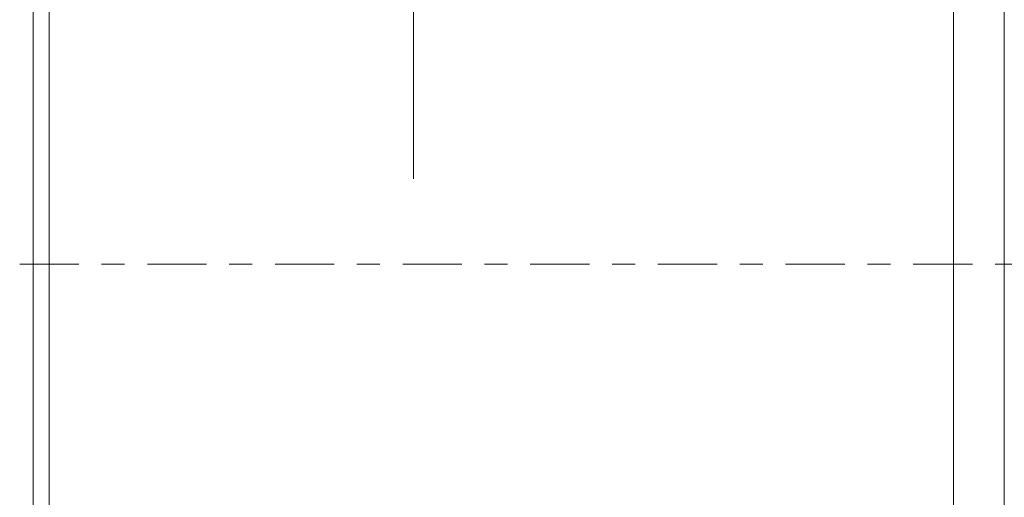
# Model space of a CAD drawing. Units: millimetres. Extents: x -33 to 75, y -25 to 38.
# Drawn here: x 0 to 18, y -4 to 5 of the extents above; entities that cross this region are included whole.
import ezdxf

# ---------------------------------------------------------------- set-up
doc = ezdxf.new("R2010")
doc.units = ezdxf.units.MM
doc.linetypes.add('CENTER', pattern=[47.5, 22, -8.5, 8.5, -8.5])
for name, color, linetype in [('1', 4, 'CONTINUOUS'), ('2', 7, 'CONTINUOUS'), ('SK4', 2, 'CENTER')]:
    doc.layers.add(name, color=color, linetype=linetype)
doc.styles.add('iso_b_vert', font='simplex.shx')
doc.dimstyles.get("Standard").update_dxf_attribs({"dimtxt": 0.18, "dimasz": 0.18, "dimexe": 0.18, "dimexo": 0.0625, "dimgap": 0.09, "dimtad": 1, "dimzin": 0, "dimdsep": 52, "dimtxsty": 'Standard', "dimcen": 0.09, "dimadec": 0, "dimazin": 0, "dimtfac": 1, "dimtdec": 4, "dimtofl": 0, "dimtmove": 0, "dimatfit": 3, "dimfxl": 1, "dimtolj": 1, "dimtzin": 0, "dimarcsym": 0})

# ---------------------------------------------------------------- blocks, each defined once
blk = doc.blocks.new('DimnDraft3D6')
at = {"layer": '2', "lineweight": 13}
for p, q in [((0, 1.5875), (0, 23.454613)), ((7.076795, 1.5875), (7.076795, 23.454613)), ((0, 21.454613), (7.076795, 21.454613))]:
    blk.add_line(p, q, dxfattribs=at)
for points in [[(0, 21.454613), (3.499998, 21.915397), (3.500002, 20.993829), (0, 21.454613)], [(7.076795, 21.454613), (3.576797, 20.993829), (3.576793, 21.915397), (7.076795, 21.454613)]]:
    blk.add_solid(points, dxfattribs=at)
at = {"layer": '2', "lineweight": 18, "insert": (2.212082, 22.329613), "char_height": 3.5, "attachment_point": 7, "line_spacing_factor": 1.084337, "style": 'iso_b_vert'}
blk.add_mtext('\\W0.6402;7,1', dxfattribs=at)

msp = doc.modelspace()

# ---------------------------------------------------------------- linework, layer by layer
at = {"layer": '1', "lineweight": 18}
for p, q in [((0.3, 0), (0.3, 16)), ((17.126, 0), (17.126, 16)), ((0, 0), (0, 15.7)), ((18.068, 0), (18.068, 12.482)), ((0, -9.966), (0, 0)), ((0.3, 0), (0.3, -16)), ((17.126, 0), (17.126, -16)), ((18.068, 0), (18.068, -12.482))]:
    msp.add_line(p, q, dxfattribs=at)
msp.add_point((0, 0), dxfattribs=at)
at = {"layer": 'SK4', "lineweight": 18, "ltscale": 0.05}
msp.add_line((-24, 0), (48, 0), dxfattribs=at)

# ---------------------------------------------------------------- dimensions: what is measured, and where the dimension line sits
at = {"layer": '2', "lineweight": 13}
dim = msp.add_linear_dim(base=(7.077, 21.455), p1=(0, 1.587), p2=(7.077, 1.587), dimstyle='Standard', override={"dimtxt": 3.5, "dimasz": 3.5, "dimexe": 2, "dimexo": 1.5875, "dimgap": 1.75, "dimtad": 1, "dimtih": 0, "dimdec": 1, "dimzin": 8, "dimpost": '<>', "dimtxsty": 'iso_b_vert', "dimsah": 1, "dimclrd": 7, "dimclre": 7, "dimclrt": 7, "dimtm": -0.005, "dimtdec": 2, "dimtofl": 1, "dimtmove": 0}, dxfattribs=at)
dim.commit()
dim.dimension.update_dxf_attribs({"geometry": 'DimnDraft3D6', "text_midpoint": (1.337, 21.455)})

doc.saveas('drawing.dxf')
